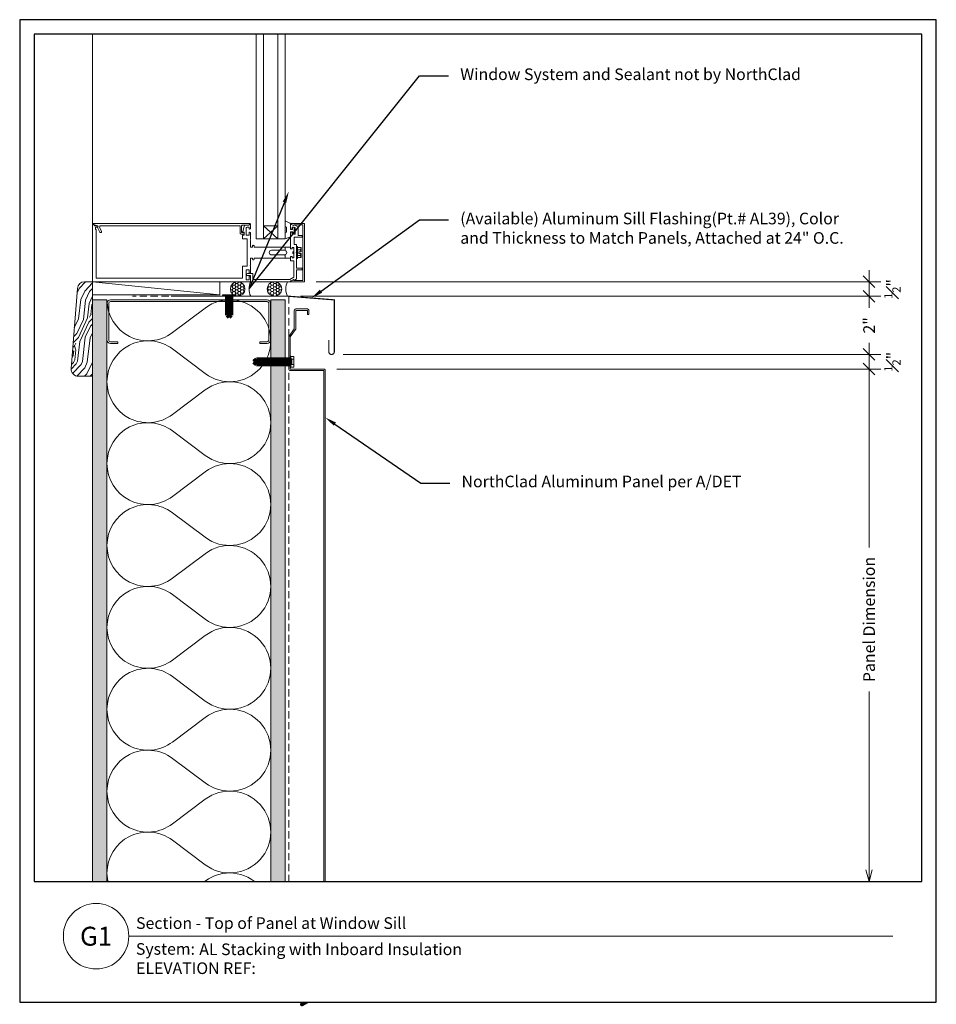
# Model space of a CAD drawing. Units: inches. Extents: x 648.2 to 679.7, y 0.2 to 34.
import ezdxf
from ezdxf import colors
from ezdxf.entities.mleader import LeaderData, LeaderLine
from ezdxf.enums import TextEntityAlignment as Align
from ezdxf.math import Vec2, Vec3

# ---------------------------------------------------------------- set-up
doc = ezdxf.new("R2010")
doc.units = ezdxf.units.IN
doc.header["$MEASUREMENT"] = 0
doc.linetypes.add('HIDDEN', pattern=[0.375, 0.25, -0.125])
doc.layers.add('nsm-Border', color=156, linetype='Continuous', plot=False)
for name, color, linetype, lineweight in [('nsm-Det-By_Others', 8, 'Continuous', 0), ('nsm-Det-Call_Outs', 51, 'Continuous', 9), ('nsm-Det-Dimensions', 51, 'Continuous', 9), ('nsm-Det-Obj_01_Panels', 1, 'Continuous', 20), ('nsm-Det-Obj_02_Flashing', 2, 'Continuous', 18), ('nsm-Det-Title', 51, 'Continuous', 9), ('nsm-Det-Underlayment-others', 8, 'HIDDEN', 0)]:
    doc.layers.add(name, color=color, linetype=linetype, lineweight=lineweight)
doc.layers.add('nsm-Det-Detail Border', color=7, linetype='Continuous')
doc.styles.add('004 - NSSM - Standard', font='arial.ttf', dxfattribs={"height": 0.4})
doc.styles.add('008 - NSSM - Standard', font='arial.ttf', dxfattribs={"height": 0.8})
doc.dimstyles.new('004 - NSSM - Standard$0', dxfattribs={"dimtxt": 0.4, "dimasz": 0.4, "dimexe": 0.4, "dimexo": 0.4, "dimgap": 0.4, "dimtad": 0, "dimdec": 4, "dimzin": 3, "dimdsep": 46, "dimlunit": 5, "dimtxsty": '004 - NSSM - Standard', "dimblk": 'OBLIQUE', "dimcen": 0.4, "dimclrd": 256, "dimclre": 256, "dimclrt": 256, "dimazin": 0, "dimtfac": 0.7, "dimtdec": 4, "dimtmove": 1, "dimatfit": 2, "dimfxl": 1, "dimtfill": 1, "dimtfillclr": 11, "dimfrac": 1, "dimtolj": 1, "dimtzin": 0, "dimlwd": 0, "dimlwe": 0, "dimarcsym": 0})
doc.dimstyles.get("Standard").update_dxf_attribs({"dimtxt": 0.18, "dimasz": 0.18, "dimexe": 0.18, "dimexo": 0.0625, "dimgap": 0.09, "dimtad": 0, "dimtih": 1, "dimtoh": 1, "dimdec": 4, "dimzin": 0, "dimdsep": 46, "dimtxsty": 'Standard', "dimcen": 0.09, "dimadec": 0, "dimazin": 0, "dimtfac": 1, "dimtdec": 4, "dimtofl": 0, "dimtmove": 0, "dimatfit": 3, "dimfxl": 1, "dimtolj": 1, "dimtzin": 0, "dimarcsym": 0})
pattern_1 = [(0, (-0.00079, 0.5), (0.09375, 0.0541266), [0.0625, -0.125]), (120, (-0.00079, 0.5), (-0.09375, 0.0541266), [0.0625, -0.125]), (60, (-0.00079, 0.5), (2e-17, 0.1082532), [-0.125, 0.0625])]

# ---------------------------------------------------------------- blocks, each defined once
blk = doc.blocks.new('*U56')
h = blk.add_hatch()
h.set_pattern_fill('DOTS', color=256, scale=2.5, style=0)
h.set_pattern_definition([(0, (0.06927, -11.24115), (0.078125, 0.15625), [0, -0.15625])])
h.paths.add_polyline_path([(0, 0), (0.5, 0), (0.5, 24.126), (0, 24.126)])
blk.add_lwpolyline([(0, 24.126), (0.5, 24.126), (0.5, 0), (0, 0)], close=True)
blk = doc.blocks.new('*U57')
h = blk.add_hatch()
h.set_pattern_fill('PLYWOOD', color=256, scale=1.3, angle=90, style=0)
h.set_pattern_definition([(90, (0.06927, -11.28603), (-0.13, 8e-18), [1.3]), (135, (0.06927, -11.28603), (2e-17, 0.13), [0.1838478, -0.1838478]), (45, (0.06927, -11.28603), (4e-17, 0.13), [0.1838478, -0.1838478])])
h.paths.add_polyline_path([(0, 0), (0.5, 0), (0.5, 24.126), (0, 24.126)])
blk.add_lwpolyline([(0, 0), (0.5, 0), (0.5, 24.126), (0, 24.126)], close=True)
blk = doc.blocks.new('*U48')
for points in [[(0, 22.5, 0.618034), (2.25, 21.375), (3.375, 22.219, -2), (3.375, 19.969), (2.25, 20.813, 0.618034), (0, 19.688)], [(0, 19.688, 0.618034), (2.25, 18.563), (3.375, 19.406, -2), (3.375, 17.156), (2.25, 18, 0.618034), (0, 16.875)], [(0, 16.875, 0.618034), (2.25, 15.75), (3.375, 16.594, -2), (3.375, 14.344), (2.25, 15.188, 0.618034), (0, 14.063)], [(0, 14.063, 0.618034), (2.25, 12.938), (3.375, 13.781, -2), (3.375, 11.531), (2.25, 12.375, 0.618034), (0, 11.25)], [(0, 11.25, 0.618034), (2.25, 10.125), (3.375, 10.969, -2), (3.375, 8.719), (2.25, 9.563, 0.618034), (0, 8.438)], [(0, 8.438, 0.618034), (2.25, 7.313), (3.375, 8.156, -2), (3.375, 5.906), (2.25, 6.75, 0.618034), (0, 5.625)], [(0, 5.625, 0.618034), (2.25, 4.5), (3.375, 5.344, -2), (3.375, 3.094), (2.25, 3.938, 0.618034), (0, 2.813)], [(0, 2.813, 0.618034), (2.25, 1.687), (3.375, 2.531, -2), (3.375, 0.281), (2.25, 1.125, 0.618034), (0, 0)]]:
    blk.add_lwpolyline(points, format="xyb")
blk = doc.blocks.new('*U49')
for p, q in [((4.15, 0), (-1.287, 0)), ((4.15, -0.208), (4.15, 0)), ((4.15, 0), (5.515, 0)), ((4.15, -0.184), (4.15, 0)), ((5.515, 0), (5.515, -0.026)), ((5.535, 0), (6, 0)), ((6, 0), (6, -2)), ((-1.287, 0), (-1.287, -1.976)), ((-1.162, -1.79), (-1.162, -0.125)), ((-1.162, -0.125), (3.872, -0.125)), ((3.646, -0.125), (-0.844, -0.125)), ((3.872, -0.125), (3.872, -0.53)), ((3.997, -0.405), (3.997, -0.062)), ((3.997, -0.062), (4.095, -0.062)), ((4.045, -0.208), (4.15, -0.208)), ((4.22, -0.278), (4.045, -0.278)), ((4.095, -0.062), (4.095, -0.186)), ((4.095, -0.306), (4.095, -0.405)), ((4.108, -0.196), (4.15, -0.184)), ((4.15, -0.308), (4.108, -0.296)), ((4.15, -0.542), (4.15, -0.308)), ((5.462, -0.07), (4.22, -0.07)), ((4.22, -0.07), (4.22, -0.278)), ((5.63, -0.158), (5.498, -0.08)), ((5.515, -0.026), (5.54, -0.026)), ((5.619, -0.066), (5.53, -0.019)), ((5.548, -0.028), (5.619, -0.071)), ((5.63, -0.721), (5.63, -0.158)), ((5.94, -0.045), (5.634, -0.045)), ((5.634, -0.045), (5.634, -0.057)), ((5.635, -0.062), (5.635, -0.055)), ((5.65, -0.046), (5.73, -0.093)), ((5.73, -0.093), (5.73, -0.409)), ((5.94, -1.955), (5.94, -0.045)), ((3.872, -0.53), (4.025, -0.53)), ((4.095, -0.405), (3.997, -0.405)), ((4.025, -0.53), (4.025, -1.47)), ((4.13, -0.562), (4.15, -0.542)), ((4.15, -0.582), (4.13, -0.562)), ((4.15, -0.812), (4.15, -0.582)), ((5.73, -0.409), (5.89, -0.409)), ((5.89, -0.469), (5.73, -0.469)), ((5.73, -0.469), (5.73, -0.989)), ((4.217, -0.812), (4.15, -0.812)), ((4.217, -0.772), (4.217, -0.812)), ((4.267, -0.812), (4.267, -0.772)), ((5.336, -0.812), (4.267, -0.812)), ((4.871, -0.919), (5.302, -0.919)), ((5.302, -0.919), (5.336, -0.899)), ((5.336, -0.937), (5.336, -0.812)), ((5.336, -0.812), (5.525, -0.812)), ((5.336, -0.899), (5.336, -0.812)), ((5.525, -0.869), (5.525, -0.721)), ((5.525, -0.721), (5.63, -0.721)), ((5.525, -0.812), (5.525, -0.869)), ((5.525, -0.869), (5.572, -0.869)), ((5.572, -0.869), (5.525, -0.869)), ((5.63, -0.821), (5.572, -0.821)), ((5.572, -0.821), (5.572, -0.869)), ((5.572, -0.869), (5.572, -0.85)), ((5.63, -0.999), (5.63, -0.821)), ((5.63, -0.85), (5.63, -0.968)), ((5.63, -1.177), (5.63, -0.999)), ((5.73, -0.989), (5.72, -0.999)), ((5.72, -0.999), (5.73, -1.009)), ((5.73, -0.793), (5.761, -0.793)), ((5.73, -1.009), (5.73, -1.277)), ((5.761, -0.793), (5.761, -1)), ((5.761, -0.83), (5.881, -0.83)), ((5.761, -0.905), (5.831, -0.905)), ((5.761, -1.207), (5.761, -1)), ((5.801, -0.97), (5.801, -1)), ((5.801, -0.97), (5.881, -0.97)), ((5.801, -1.03), (5.801, -1)), ((5.881, -0.83), (5.881, -0.97)), ((5.881, -0.955), (5.881, -0.97)), ((4.15, -1.187), (4.217, -1.187)), ((4.15, -1.187), (4.15, -1.417)), ((4.217, -1.187), (4.217, -1.227)), ((4.267, -1.227), (4.267, -1.187)), ((4.267, -1.187), (5.336, -1.187)), ((5.302, -1.079), (4.871, -1.079)), ((5.336, -1.099), (5.302, -1.079)), ((5.336, -1.187), (5.336, -1.062)), ((5.336, -1.187), (5.336, -1.099)), ((5.525, -1.187), (5.336, -1.187)), ((5.572, -1.129), (5.525, -1.129)), ((5.525, -1.129), (5.525, -1.187)), ((5.525, -1.692), (5.525, -1.129)), ((5.525, -1.129), (5.572, -1.129)), ((5.572, -1.148), (5.572, -1.129)), ((5.572, -1.129), (5.572, -1.177)), ((5.572, -1.177), (5.63, -1.177)), ((5.63, -1.03), (5.63, -1.148)), ((5.73, -1.277), (5.65, -1.277)), ((5.65, -1.277), (5.65, -1.531)), ((5.73, -1.207), (5.761, -1.207)), ((5.761, -1.095), (5.831, -1.095)), ((5.761, -1.17), (5.881, -1.17)), ((5.801, -1.03), (5.881, -1.03)), ((5.881, -1.045), (5.881, -1.03)), ((5.881, -1.17), (5.881, -1.03)), ((3.788, -1.905), (3.788, -1.684)), ((3.822, -1.638), (3.897, -1.638)), ((3.907, -1.688), (3.853, -1.688)), ((4.025, -1.47), (3.872, -1.47)), ((3.872, -1.47), (3.872, -1.595)), ((3.872, -1.595), (3.922, -1.595)), ((3.922, -1.595), (3.922, -1.707)), ((3.922, -1.663), (3.922, -1.673)), ((3.997, -1.845), (3.997, -1.595)), ((3.997, -1.595), (4.095, -1.595)), ((4.095, -1.595), (4.095, -1.694)), ((4.15, -1.417), (4.13, -1.437)), ((4.13, -1.437), (4.15, -1.457)), ((4.15, -1.457), (4.15, -1.691)), ((4.338, -1.467), (5.338, -1.467)), ((4.338, -1.467), (4.338, -9)), ((4.588, -1.467), (5.088, -1.915)), ((4.588, -1.915), (5.088, -1.467)), ((4.588, -1.467), (4.588, -9)), ((5.088, -1.467), (5.088, -9)), ((5.338, -1.467), (5.338, -9)), ((5.522, -1.541), (5.338, -1.469)), ((5.522, -1.713), (5.522, -1.541)), ((5.678, -1.631), (5.58, -1.631)), ((5.58, -1.631), (5.58, -1.694)), ((5.596, -1.666), (5.596, -1.713)), ((5.647, -1.666), (5.596, -1.666)), ((5.647, -1.869), (5.647, -1.666)), ((5.65, -1.531), (5.89, -1.531)), ((5.678, -1.846), (5.678, -1.631)), ((5.89, -1.591), (5.778, -1.591)), ((5.778, -1.591), (5.778, -1.879)), ((-1.287, -1.976), (-1.287, -9)), ((-1.27, -1.983), (-1.207, -1.92)), ((-1.261, -1.974), (-1.249, -1.962)), ((4.114, -2), (-1.251, -2)), ((-1.243, -1.959), (-1.108, -1.921)), ((-1.207, -1.92), (-1.117, -1.92)), ((-1.187, -1.87), (-1.187, -1.79)), ((-1.187, -1.79), (-1.162, -1.79)), ((-1.117, -1.87), (-1.187, -1.87)), ((-1.106, -1.837), (-1.029, -1.703)), ((-0.975, -1.734), (-1.049, -1.862)), ((-1.027, -1.92), (3.773, -1.92)), ((3.838, -1.703), (3.838, -1.923)), ((3.853, -1.938), (4.082, -1.938)), ((3.876, -1.72), (3.922, -1.894)), ((3.922, -1.707), (3.885, -1.707)), ((3.98, -1.938), (4.088, -1.938)), ((4.085, -1.875), (4.027, -1.875)), ((4.088, -1.938), (4.133, -1.983)), ((4.093, -1.942), (4.125, -1.974)), ((4.095, -1.814), (4.095, -1.865)), ((4.108, -1.704), (4.15, -1.692)), ((4.15, -1.816), (4.108, -1.804)), ((4.15, -1.976), (4.15, -1.816)), ((4.588, -1.915), (5.088, -1.915)), ((5.338, -1.693), (5.384, -1.702)), ((5.384, -1.878), (5.338, -1.901)), ((5.338, -2.095), (5.524, -2)), ((5.384, -1.702), (5.384, -1.878)), ((5.596, -1.713), (5.522, -1.713)), ((5.524, -1.791), (5.593, -1.791)), ((5.524, -2), (5.524, -1.791)), ((5.567, -1.704), (5.525, -1.692)), ((5.525, -1.816), (5.568, -1.804)), ((5.525, -1.959), (5.525, -1.816)), ((5.53, -1.981), (5.619, -1.934)), ((6, -2), (5.535, -2)), ((5.619, -1.929), (5.548, -1.972)), ((5.58, -1.814), (5.58, -1.876)), ((5.58, -1.876), (5.648, -1.876)), ((5.593, -1.791), (5.593, -1.869)), ((5.593, -1.869), (5.647, -1.869)), ((5.634, -1.943), (5.634, -1.955)), ((5.634, -1.955), (5.94, -1.955)), ((5.635, -1.945), (5.635, -1.938)), ((5.778, -1.879), (5.65, -1.954))]:
    blk.add_line(p, q)
for centre, radius, start, end in [((5.535, -0.01), 0.01, 90, 240), ((4.045, -0.243), 0.035, 90, 270), ((4.105, -0.186), 0.01, 180, 285), ((4.105, -0.306), 0.01, 75, 180), ((5.462, -0.14), 0.07, 59.2269, 90), ((5.54, -0.041), 0.015, 59.2269, 90), ((5.624, -0.057), 0.01, 239.9997, 0), ((5.625, -0.062), 0.01, 239.2269, 0), ((5.645, -0.055), 0.01, 60, 180), ((5.89, -0.439), 0.03, 269.9999, 90.0001), ((4.242, -0.772), 0.025, 0, 180), ((4.871, -0.999), 0.08, 90, 270), ((5.336, -0.999), 0.0625, 270.4602, 89.5398), ((5.601, -0.85), 0.029, 0, 180), ((5.629, -0.999), 0.031, 88.1812, 271.8188), ((5.831, -0.855), 0.05, 270, 0), ((5.831, -0.955), 0.05, 0, 90), ((4.242, -1.227), 0.025, 180, 0), ((5.601, -1.148), 0.029, 180, 0), ((5.831, -1.045), 0.05, 270, 0), ((5.831, -1.145), 0.05, 0, 90), ((-1.002, -1.718), 0.031, 330, 150), ((3.824, -1.675), 0.0371, 93.0828, 193.9787), ((3.853, -1.703), 0.015, 90, 180), ((3.897, -1.663), 0.025, 0, 90), ((3.907, -1.673), 0.015, 270, 0), ((5.89, -1.561), 0.03, 269.9999, 90.0001), ((-1.277, -1.976), 0.01, 180, 315), ((-1.251, -1.985), 0.015, 135, 270), ((-1.239, -1.973), 0.015, 105.6564, 135), ((-1.117, -1.895), 0.025, 270, 90), ((-1.079, -1.852), 0.031, 150, 231.415), ((-1.112, -1.906), 0.015, 285.6564, 311.0773), ((-1.122, -1.895), 0.03, 311.0773, 38.3428), ((-1.123, -1.917), 0.092, 358.4344, 36.8824), ((-1.027, -1.905), 0.015, 257.9071, 270), ((3.773, -1.905), 0.015, 270, 0), ((3.853, -1.923), 0.015, 180, 270), ((3.885, -1.717), 0.01, 90.0005, 195.0004), ((3.98, -1.878), 0.06, 195, 270), ((4.027, -1.845), 0.03, 180, 270), ((4.082, -1.953), 0.015, 45, 90), ((4.085, -1.865), 0.01, 270, 0), ((4.105, -1.694), 0.01, 180, 285), ((4.105, -1.814), 0.01, 75, 180), ((4.114, -1.985), 0.015, 270, 45), ((4.14, -1.976), 0.01, 225, 0), ((5.54, -1.959), 0.015, 180, 300.7731), ((5.535, -1.99), 0.01, 120, 270), ((5.57, -1.694), 0.01, 254.0325, 0), ((5.57, -1.814), 0.01, 0, 105), ((5.625, -1.938), 0.01, 0, 120.7731), ((5.624, -1.943), 0.01, 0, 120.0003), ((5.645, -1.945), 0.01, 180, 300), ((5.648, -1.846), 0.03, 270, 0)]:
    blk.add_arc(centre, radius, start, end)
blk.add_point((5.532, -2))
blk.add_point((5.532, -2))
blk = doc.blocks.new('*U50')
at = {"ltscale": 0.25}
h = blk.add_hatch(dxfattribs=at)
h.set_pattern_fill('HONEY', color=8, scale=0.5)
h.set_pattern_definition(pattern_1)
edge = h.paths.add_edge_path()
edge.add_arc((0.447, 0.25), 0.25, 0, 360)
at = {"color": 0}
for points in [[(0, 0.5), (0.447, 0.5)], [(0, 0), (0.447, 0)]]:
    blk.add_lwpolyline(points, dxfattribs=at)
at = {"color": 0, "ltscale": 0.25}
blk.add_circle((0.447, 0.25), 0.25, dxfattribs=at)
at = {"color": 0}
blk.add_arc((-0.558, 0.25), 0.611, 335.8553, 24.1447, dxfattribs=at)
blk = doc.blocks.new('*U51')
blk.add_lwpolyline([(-2.438, -1.5), (-2.688, -1.5, -0.414214), (-2.812, -1.375), (-2.812, -0.125, -0.414214), (-2.688, 0), (2.688, 0, -0.414214), (2.813, -0.125), (2.813, -1.375, -0.414214), (2.688, -1.5), (2.438, -1.5), (2.438, -1.438), (2.688, -1.438, 0.414214), (2.75, -1.375), (2.75, -0.125, 0.414214), (2.688, -0.062), (-2.688, -0.062, 0.414214), (-2.75, -0.125), (-2.75, -1.375, 0.414214), (-2.688, -1.438), (-2.438, -1.438)], format="xyb", close=True)
blk = doc.blocks.new('*U53')
at = {"ltscale": 0.25}
h = blk.add_hatch(dxfattribs=at)
h.set_pattern_fill('HONEY', color=8, scale=0.5)
h.set_pattern_definition(pattern_1)
edge = h.paths.add_edge_path()
edge.add_arc((0.447, 0.25), 0.25, 0, 360)
at = {"color": 0}
for points in [[(0, 0.5), (0.447, 0.5)], [(0, 0), (0.447, 0)]]:
    blk.add_lwpolyline(points, dxfattribs=at)
at = {"color": 0, "ltscale": 0.25}
blk.add_circle((0.447, 0.25), 0.25, dxfattribs=at)
at = {"color": 0}
blk.add_arc((-0.558, 0.25), 0.611, 335.8553, 24.1447, dxfattribs=at)
blk = doc.blocks.new('*U55')
blk.add_wipeout([(15.25, 4.142), (15.25, 0), (-15.75, 0), (-15.75, 33.75), (15.75, 33.75), (15.75, 0), (15.25, 0), (15.25, 33.25), (-15.25, 33.25), (-15.25, 4.142)])
at = {"layer": 'Defpoints', "ltscale": 0.0625}
blk.add_lwpolyline([(-15.25, 4.142), (15.25, 4.142), (15.25, 33.25), (-15.25, 33.25)], close=True, dxfattribs=at)
at = {"layer": 'nsm-Border', "ltscale": 0.0625}
blk.add_lwpolyline([(-15.75, 0), (15.75, 0), (15.75, 33.75), (-15.75, 33.75)], close=True, dxfattribs=at)
at = {"layer": 'nsm-Det-Title'}
blk.add_line((-12, 2.267), (14.25, 2.267), dxfattribs=at)
blk.add_circle((-13.125, 2.267), 1.125, dxfattribs=at)
at = {"layer": 'nsm-Det-Title', "style": '004 - NSSM - Standard'}
blk.add_text('System:', height=0.4, dxfattribs=at).set_placement((-10.741, 1.83), align=Align.MIDDLE_CENTER)
for tag, p in [('DETAIL_DESCRIPTION', (-11.75, 2.517)), ('ARCH_REF', (-9.579, 1.617))]:
    blk.add_attdef(tag, p, '', height=0.4, dxfattribs=at)
at = {"layer": 'nsm-Det-Title', "style": '008 - NSSM - Standard'}
blk.add_attdef('DETAIL_NUMBER', text='', height=0.65, dxfattribs=at).set_placement((-13.125, 2.267), align=Align.MIDDLE_CENTER)
blk = doc.blocks.new('_Oblique')
at = {"color": 0, "linetype": 'ByBlock', "lineweight": -2}
blk.add_line((-0.5, -0.5), (0.5, 0.5), dxfattribs=at)
blk = doc.blocks.new('_Open30')
at = {"color": 0, "linetype": 'ByBlock', "lineweight": -2}
for p, q in [((-1, 0.268), (0, 0)), ((0, 0), (-1, -0.268)), ((0, 0), (-1, 0))]:
    blk.add_line(p, q, dxfattribs=at)
blk = doc.blocks.new('*D44')
at = {"layer": 'Defpoints', "color": 0, "transparency": 16777216}
for p in [(10.5, 21.75), (10.5, 4.142), (29.19, 4.142)]:
    blk.add_point(p, dxfattribs=at)
at = {"layer": 'nsm-Det-Dimensions', "lineweight": 0, "transparency": 16777216}
for p, q in [((10.9, 21.75), (29.59, 21.75)), ((29.19, 21.75), (29.19, 15.618)), ((29.19, 4.542), (29.19, 10.675))]:
    blk.add_line(p, q, dxfattribs=at)
at = {"layer": 'nsm-Det-Dimensions', "lineweight": 0, "transparency": 16777216, "xscale": 0.4, "yscale": 0.4, "zscale": 0.4}
for name, p, rotation in [('_Oblique', (29.19, 21.75), 90), ('_Open30', (29.19, 4.142), 270)]:
    blk.add_blockref(name, p, dxfattribs=dict(at, rotation=rotation))
at = {"layer": 'nsm-Det-Dimensions', "transparency": 16777216, "insert": (29.19, 13.146), "char_height": 0.4, "attachment_point": 5, "rotation": 90, "style": '004 - NSSM - Standard', "bg_fill": 3, "box_fill_scale": 1.25, "bg_fill_color": 256, "bg_fill_true_color": 13158600, "bg_fill_transparency": 0}
blk.add_mtext('\\A1;Panel Dimension', dxfattribs=at)
blk = doc.blocks.new('*D45')
at = {"layer": 'Defpoints', "color": 0, "transparency": 16777216}
for p in [(9.787, 24.75), (29.19, 24.75), (9.255, 24.25)]:
    blk.add_point(p, dxfattribs=at)
at = {"layer": 'nsm-Det-Dimensions', "lineweight": 0, "transparency": 16777216}
for p, q in [((29.19, 24.75), (29.19, 25.15)), ((10.187, 24.75), (29.59, 24.75)), ((29.19, 24.25), (29.19, 24.75)), ((29.19, 24.25), (29.19, 24.75)), ((9.655, 24.25), (29.59, 24.25)), ((29.19, 24.25), (29.19, 23.85))]:
    blk.add_line(p, q, dxfattribs=at)
at = {"layer": 'nsm-Det-Dimensions', "lineweight": 0, "transparency": 16777216, "xscale": 0.4, "yscale": 0.4, "zscale": 0.4}
for p, rotation in [((29.19, 24.75), 270), ((29.19, 24.25), 90)]:
    blk.add_blockref('_Oblique', p, dxfattribs=dict(at, rotation=rotation))
at = {"layer": 'nsm-Det-Dimensions', "transparency": 16777216, "insert": (29.99, 24.5), "char_height": 0.4, "attachment_point": 5, "rotation": 90, "style": '004 - NSSM - Standard', "bg_fill": 3, "box_fill_scale": 1.25, "bg_fill_color": 256, "bg_fill_true_color": 13158600, "bg_fill_transparency": 0}
blk.add_mtext('\\A1;{\\H0.7x;\\S1#2;}"', dxfattribs=at)
blk = doc.blocks.new('*D46')
at = {"layer": 'Defpoints', "color": 0, "transparency": 16777216}
for p in [(9.255, 24.25), (29.19, 24.25), (10.719, 22.25)]:
    blk.add_point(p, dxfattribs=at)
at = {"layer": 'nsm-Det-Dimensions', "lineweight": 0, "transparency": 16777216}
for p, q in [((9.655, 24.25), (29.59, 24.25)), ((29.19, 24.25), (29.19, 23.883)), ((29.19, 22.25), (29.19, 22.617)), ((11.119, 22.25), (29.59, 22.25))]:
    blk.add_line(p, q, dxfattribs=at)
at = {"layer": 'nsm-Det-Dimensions', "lineweight": 0, "transparency": 16777216, "xscale": 0.4, "yscale": 0.4, "zscale": 0.4}
for p, rotation in [((29.19, 24.25), 90), ((29.19, 22.25), 270)]:
    blk.add_blockref('_Oblique', p, dxfattribs=dict(at, rotation=rotation))
at = {"layer": 'nsm-Det-Dimensions', "transparency": 16777216, "insert": (29.19, 23.25), "char_height": 0.4, "attachment_point": 5, "rotation": 90, "style": '004 - NSSM - Standard', "bg_fill": 3, "box_fill_scale": 1.25, "bg_fill_color": 256, "bg_fill_true_color": 13158600, "bg_fill_transparency": 0}
blk.add_mtext('\\A1;2"', dxfattribs=at)
blk = doc.blocks.new('*D47')
at = {"layer": 'Defpoints', "color": 0, "transparency": 16777216}
for p in [(10.719, 22.25), (10.5, 21.75), (29.19, 21.75)]:
    blk.add_point(p, dxfattribs=at)
at = {"layer": 'nsm-Det-Dimensions', "lineweight": 0, "transparency": 16777216}
for p, q in [((29.19, 22.25), (29.19, 22.65)), ((11.119, 22.25), (29.59, 22.25)), ((29.19, 22.25), (29.19, 21.75)), ((29.19, 22.25), (29.19, 21.75)), ((10.9, 21.75), (29.59, 21.75)), ((29.19, 21.75), (29.19, 21.35))]:
    blk.add_line(p, q, dxfattribs=at)
at = {"layer": 'nsm-Det-Dimensions', "lineweight": 0, "transparency": 16777216, "xscale": 0.4, "yscale": 0.4, "zscale": 0.4}
for p, rotation in [((29.19, 22.25), 270), ((29.19, 21.75), 90)]:
    blk.add_blockref('_Oblique', p, dxfattribs=dict(at, rotation=rotation))
at = {"layer": 'nsm-Det-Dimensions', "transparency": 16777216, "insert": (29.99, 22), "char_height": 0.4, "attachment_point": 5, "rotation": 90, "style": '004 - NSSM - Standard', "bg_fill": 3, "box_fill_scale": 1.25, "bg_fill_color": 256, "bg_fill_true_color": 13158600, "bg_fill_transparency": 0}
blk.add_mtext('\\A1;{\\H0.7x;\\S1#2;}"', dxfattribs=at)
blk = doc.blocks.new('*U58')
blk.add_hatch(color=8).paths.add_polyline_path([(0.938, -15.793), (0.938, -16.043), (0.888, -16.093), (0.888, -15.843)])
blk.add_lwpolyline([(1.388, 5.557), (1.388, -16.093), (0.938, -16.093), (0.938, -14.568, 0.414214), (0.888, -14.518), (0.363, -14.518, 0.414214), (0.313, -14.568), (0.313, -14.887), (0.363, -14.887), (0.363, -14.568), (0.888, -14.568), (0.888, -16.093, 0.414214), (0.938, -16.143), (1.388, -16.143, 0.414214), (1.438, -16.093), (1.438, 5.557, 0.414214), (1.388, 5.607), (0.238, 5.607), (0.238, 6.711), (0.416, 6.96, 0.156747), (0.425, 6.989), (0.425, 7.619), (0.825, 7.619), (0.825, 7.482), (0.875, 7.482), (0.875, 7.619, 0.414214), (0.825, 7.669), (0.425, 7.669, 0.414214), (0.375, 7.619), (0.375, 6.988), (0.197, 6.739, 0.156747), (0.188, 6.71), (0.188, 5.607, 0.414214), (0.238, 5.557)], format="xyb", close=True)
at = {"color": 8}
blk.add_lwpolyline([(0.938, -15.793), (0.938, -16.043), (0.938, -16.043), (0.888, -16.093), (0.888, -16.093), (0.888, -15.843)], close=True, dxfattribs=at)
blk.add_leader([(0.64, -16.216), (1.185, -15.671)], dimstyle='Standard', override={"dimgap": 0, "dimtxsty": 'Standard', "dimclrd": 8, "dimldrblk": 'Open30', "dimlwd": 65535}, dxfattribs=at)
blk = doc.blocks.new('*U52')
for p, q in [((-0.061, 0.09), (0.028, 0.09)), ((-0.061, -0.09), (0.028, -0.09))]:
    blk.add_line(p, q)
for points in [[(0.028, 0.181), (-0.061, 0.181, 0.414214), (-0.073, 0.168), (-0.073, -0.168, 0.414214), (-0.061, -0.18), (0.028, -0.18)], [(-0.073, 0.103, 0.414214), (-0.061, 0.09, 0.414214), (-0.073, 0.078)], [(-0.073, -0.078, 0.414214), (-0.061, -0.09, 0.414214), (-0.073, -0.103)]]:
    blk.add_lwpolyline(points, format="xyb")
blk.add_lwpolyline([(0.052, 0.196), (0.028, 0.196), (0.028, -0.196), (0.052, -0.196)], close=True)
at = {"has_arrowhead": 0}
for points in [[(0.052, 0.08), (1.219, 0.08), (1.302, 0), (1.219, -0.08), (0.052, -0.08), (0.052, 0.08)], [(0.078, 0.08), (0.085, 0.108), (0.143, -0.108), (0.151, -0.08)], [(0.14, 0.08), (0.148, 0.108), (0.206, -0.108), (0.213, -0.08)], [(0.203, 0.08), (0.21, 0.108), (0.268, -0.108), (0.276, -0.08)], [(0.265, 0.08), (0.273, 0.108), (0.331, -0.108), (0.338, -0.08)], [(0.328, 0.08), (0.335, 0.108), (0.393, -0.108), (0.401, -0.08)], [(0.39, 0.08), (0.398, 0.108), (0.456, -0.108), (0.463, -0.08)], [(0.453, 0.08), (0.46, 0.108), (0.518, -0.108), (0.526, -0.08)], [(0.515, 0.08), (0.523, 0.108), (0.581, -0.108), (0.588, -0.08)], [(0.578, 0.08), (0.585, 0.108), (0.643, -0.108), (0.651, -0.08)], [(0.64, 0.08), (0.648, 0.108), (0.706, -0.108), (0.713, -0.08)], [(0.703, 0.08), (0.71, 0.108), (0.768, -0.108), (0.776, -0.08)], [(0.765, 0.08), (0.773, 0.108), (0.831, -0.108), (0.838, -0.08)], [(0.828, 0.08), (0.835, 0.108), (0.893, -0.108), (0.901, -0.08)], [(0.89, 0.08), (0.898, 0.108), (0.956, -0.108), (0.963, -0.08)], [(0.953, 0.08), (0.96, 0.108), (1.018, -0.108), (1.026, -0.08)], [(1.219, 0.08), (1.062, 0.046), (1.016, 0), (1.062, -0.046), (1.219, -0.08)], [(1.062, 0.046), (1.302, 0)], [(0.052, 0), (0.081, -0.108), (0.088, -0.08)]]:
    blk.add_leader(points, dimstyle='Standard', override={"dimscale": 1, "dimasz": 0, "dimgap": 0, "dimclrd": 256, "dimldrblk": 'None', "dimlwd": 65535}, dxfattribs=at)
blk = doc.blocks.new('*U54')
for p, q in [((0.036, 0.234), (0.052, 0.234)), ((0.036, 0.234), (0.036, -0.234)), ((0.052, -0.234), (0.052, 0.234)), ((0.072, 0.096), (0.052, 0.234)), ((0.052, 0.196), (0.052, -0.165)), ((0.072, -0.096), (0.072, 0.096)), ((0.072, 0.096), (0.109, 0.065)), ((0.036, -0.234), (0.052, -0.234)), ((0.072, -0.096), (0.052, -0.234)), ((0.072, -0.096), (0.109, -0.065))]:
    blk.add_line(p, q)
at = {"has_arrowhead": 0}
for points in [[(0.109, 0.065), (0.735, 0.065), (0.802, 0), (0.735, -0.065), (0.109, -0.065), (0.109, 0.065)], [(0.143, 0.065), (0.151, 0.095), (0.202, -0.095), (0.21, -0.065)], [(0.206, 0.065), (0.214, 0.095), (0.265, -0.095), (0.273, -0.065)], [(0.268, 0.065), (0.276, 0.095), (0.327, -0.095), (0.335, -0.065)], [(0.331, 0.065), (0.339, 0.095), (0.39, -0.095), (0.398, -0.065)], [(0.393, 0.065), (0.401, 0.095), (0.452, -0.095), (0.46, -0.065)], [(0.456, 0.065), (0.464, 0.095), (0.515, -0.095), (0.523, -0.065)], [(0.518, 0.065), (0.526, 0.095), (0.577, -0.095), (0.585, -0.065)], [(0.735, 0.065), (0.607, 0.037), (0.569, 0), (0.607, -0.037), (0.735, -0.065)], [(0.607, 0.037), (0.802, 0)]]:
    blk.add_leader(points, dimstyle='Standard', override={"dimscale": 1, "dimasz": 0, "dimgap": 0, "dimclrd": 256, "dimldrblk": 'None', "dimlwd": 65535}, dxfattribs=at)
blk = doc.blocks.new('G1 DET')
at = {"layer": 'nsm-Det-By_Others'}
h = blk.add_hatch(dxfattribs=at)
h.set_pattern_fill('WOODFACE', color=256, scale=1.5, angle=20)
h.set_pattern_definition([(20, (-376.1014, -49.7299), (0.896509, 1.922569), [0.075, -1.425]), (110, (-375.7171, -49.0313), (-1.922569, 0.896509), [0.15, -1.35]), (65, (-375.9477, -49.2749), (-0.5130302, 1.409539), [0.10605, -0.31815, 0.10605, -0.2121, 0.7425, -0.6364703]), (65, (-376.1462, -49.826), (-0.5130302, 1.409539), [0.106065, -0.21213, 0.106065, -1.6970603]), (65, (-375.7041, -49.5055), (-0.5130302, 1.409539), [0.106065, -2.0152553]), (65, (-375.5375, -49.5247), (-0.5130302, 1.409539), [0.106065, -2.0152553]), (65, (-375.8003, -49.4607), (-0.5130302, 1.409539), [0.106065, -2.0152553]), (65, (-375.8964, -49.4158), (-0.5130302, 1.409539), [0.21213, -1.9091903]), (65, (-375.9288, -48.2304), (-0.5130302, 1.409539), [0.21213, -1.9091903]), (65, (-376.063, -49.3967), (-0.5130302, 1.409539), [0.42426, -1.6970603]), (65, (-376.1591, -49.3518), (-0.5130302, 1.409539), [0.42426, -1.6970603]), (65, (-375.3968, -48.5955), (-0.5130302, 1.409539), [0.42426, -1.6970603]), (65, (-376.2809, -49.2365), (-0.5130302, 1.409539), [0.318198, -1.8031223]), (65, (-376.6398, -49.1277), (-0.5130302, 1.409539), [0.318198, -1.8031223]), (65, (-376.4475, -49.2174), (-0.5130302, 1.409539), [0.318198, -1.8031223]), (65, (-375.6852, -48.461), (-0.5130302, 1.409539), [0.53033, -1.59099]), (65, (-375.8518, -48.4419), (-0.5130302, 1.409539), [0.53033, -1.59099]), (65, (-375.5826, -48.7429), (-0.5130302, 1.409539), [0.742462, -1.378858]), (46.56505, (-376.0117, -49.5376), (1.4095389, 0.5130302), [0.167705, -3.186397]), (46.56505, (-375.8837, -49.01215), (1.4095389, 0.5130302), [0.167705, -3.186397]), (46.56505, (-375.9029, -49.17876), (1.4095389, 0.5130302), [0.167705, -3.186397]), (46.56505, (-376.0309, -49.7042), (1.4095389, 0.5130302), [0.33541, -3.018692]), (46.56505, (-375.97983, -48.9673), (1.4095389, 0.5130302), [0.5031153, -2.8509867]), (46.56505, (-376.14644, -48.94815), (1.4095389, 0.5130302), [0.6708204, -2.6832816]), (46.56505, (-376.31304, -48.929), (1.4095389, 0.5130302), [0.6708204, -2.6832816]), (46.56505, (-376.6784, -48.5831), (1.4095389, 0.5130302), [0.6708204, -2.6832816]), (46.56505, (-376.6271, -48.724), (1.4095389, 0.5130302), [0.8385255, -2.5155765]), (46.56505, (-376.5053, -48.8393), (1.4095389, 0.5130302), [0.8385255, -2.5155765]), (83.43495, (-375.80675, -49.2236), (-0.5130302, 1.4095389), [0.167705, -3.186397]), (83.43495, (-375.9669, -49.4415), (-0.5130302, 1.4095389), [0.167705, -3.186397]), (83.43495, (-376.10136, -49.7299), (-0.5130302, 1.4095389), [0.33541, -3.018692]), (83.43495, (-375.75545, -49.36454), (-0.5130302, 1.4095389), [0.33541, -3.018692]), (83.43495, (-376.21666, -49.85166), (-0.5130302, 1.4095389), [0.5031153, -2.8509867]), (83.43495, (-376.3576, -49.90296), (-0.5130302, 1.4095389), [0.6708204, -2.6832816]), (83.43495, (-375.1147, -49.37076), (-0.5130302, 1.4095389), [0.6708204, -2.6832816]), (83.43495, (-375.6593, -49.40936), (-0.5130302, 1.4095389), [0.6708204, -2.6832816]), (83.43495, (-375.3261, -49.4477), (-0.5130302, 1.4095389), [0.8385255, -2.5155765]), (83.43495, (-375.4927, -49.42854), (-0.5130302, 1.4095389), [0.8385255, -2.5155765])])
edge = h.paths.add_edge_path()
edge.add_line((2.50002, 24.75061), (2.23153, 24.75061))
edge.add_arc((2.23153, 24.50061), 0.25, 90, 175.601295)
edge.add_line((1.98226, 24.51979), (1.77072, 21.76979))
edge.add_arc((2.01999, 21.75061), 0.25, 175.601295, 270)
edge.add_line((2.01999, 21.50061), (2.50002, 21.50061))
edge.add_line((2.50002, 21.50061), (2.50002, 24.75061))
blk.add_line((2.50002, 24.75061), (6.87756, 24.30042), dxfattribs=at)
blk.add_lwpolyline([(2.50002, 24.75061), (2.23153, 24.75061, 0.39190223), (1.98226, 24.51979), (1.77072, 21.76979, 0.43688253), (2.01999, 21.50061), (2.50002, 21.50061)], format="xyb", close=True, dxfattribs=at)
blk.add_lwpolyline([(2.50002, 24.30042), (6.87756, 24.30042), (6.87756, 24.75056), (2.50002, 24.75061)], close=True, dxfattribs=at)
at = {"layer": 'nsm-Det-Obj_02_Flashing', "const_width": 0.04}
blk.add_lwpolyline([(10.625, 22.75), (10.625, 22.34375, 1), (10.8125, 22.34375), (10.8125, 24.12539), (9.25, 24.25039), (5.2, 24.25039)], format="xyb", dxfattribs=at)
at = {"layer": 'nsm-Det-Underlayment-others'}
blk.add_lwpolyline([(9.25, 0), (9.25, 24.25039), (3.87385, 24.25039)], dxfattribs=at)
at = {"layer": 'nsm-Det-By_Others', "xscale": -1, "rotation": 180}
for name, p in [('*U49', (3.78692, 24.75)), ('*U56', (2.5, 24.12602)), ('*U48', (3, 24.12602)), ('*U57', (8.625, 24.12602))]:
    blk.add_blockref(name, p, dxfattribs=at)
at = {"layer": 'nsm-Det-By_Others'}
for name, p, rotation in [('*U53', (7.93734, 24.75055), 179.9993901475337), ('*U50', (9.20001, 24.75055), 179.9993901475337), ('*U54', (7.20059, 24.3343), 269.9999999999999), ('*U52', (9.35161, 22), 180)]:
    blk.add_blockref(name, p, dxfattribs=dict(at, rotation=rotation))
at = {"layer": 'nsm-Det-By_Others', "xscale": -1}
blk.add_blockref('*U51', (5.8125, 24.12602), dxfattribs=at)
at = {"layer": 'nsm-Det-Obj_01_Panels'}
blk.add_blockref('*U58', (9.0625, 16.14317), dxfattribs=at)
at = {"layer": 'nsm-Det-Detail Border'}
ref = blk.add_blockref('*U55', (15.75, 0), dxfattribs=at)
ref.add_attrib('DETAIL_DESCRIPTION', 'Section - Top of Panel at Window Sill', (4, 2.51739), dxfattribs={"layer": 'nsm-Det-Title', "height": 0.4, "style": '004 - NSSM - Standard'})
ref.add_attrib('ARCH_REF', 'AL Stacking with Inboard Insulation', (6.1714, 1.61739), dxfattribs={"layer": 'nsm-Det-Title', "height": 0.4, "style": '004 - NSSM - Standard'})
ref.add_attrib('ELEVATION_REF', 'ELEVATION REF:', (4, 0.96739), dxfattribs={"layer": 'Defpoints', "height": 0.4, "style": '004 - NSSM - Standard'})
ref.add_attrib('DETAIL_NUMBER', 'G1', dxfattribs={"layer": 'nsm-Det-Title', "height": 0.65, "style": '008 - NSSM - Standard'}).set_placement((2.625, 2.26739), align=Align.MIDDLE_CENTER)
at = {"layer": 'nsm-Det-Dimensions'}
dim = blk.add_linear_dim(base=(29.19027, 24.74984), p1=(9.25491, 24.25), p2=(9.78692, 24.74984), angle=90, dimstyle='004 - NSSM - Standard$0', override={"dimpost": '"'}, dxfattribs=at)
dim.commit()
dim.dimension.update_dxf_attribs({"geometry": '*D45', "text_midpoint": (29.99027, 24.5), "dimtype": 160, "text_rotation": 90})
dim = blk.add_linear_dim(base=(29.19027, 4.14239), p1=(10.5, 21.75), p2=(10.5, 4.14239), angle=90, text='Panel Dimension', dimstyle='004 - NSSM - Standard$0', override={"dimpost": '"', "dimblk1": 'Oblique', "dimblk2": 'Open30', "dimsah": 1, "dimse2": 1}, dxfattribs=at)
dim.commit()
dim.dimension.update_dxf_attribs({"geometry": '*D44', "text_midpoint": (29.19027, 13.1462), "text_rotation": 90})
dim = blk.add_linear_dim(base=(29.19027, 24.25), p1=(10.71875, 22.25), p2=(9.25491, 24.25), angle=90, dimstyle='004 - NSSM - Standard$0', override={"dimpost": '"'}, dxfattribs=at)
dim.commit()
dim.dimension.update_dxf_attribs({"geometry": '*D46', "text_midpoint": (29.19027, 23.25), "dimtype": 160, "text_rotation": 90})
at = {"layer": 'nsm-Det-Call_Outs'}
ml = blk.add_multileader_mtext('Standard', dxfattribs=at)
ml.set_content('NorthClad Aluminum Panel per A/DET', color=256, style='004 - NSSM - Standard')
ml.set_leader_properties(color=256)
ml.build(insert=Vec2(0, 0))
ml.multileader.update_dxf_attribs({"dogleg_length": 1, "arrow_head_size": 0.4})
ctx = ml.context
ctx.base_point, ctx.char_height, ctx.arrow_head_size, ctx.landing_gap_size, ctx.plane_origin = Vec3(14.78477, 17.83258), 0.4, 0.4, 0.4, Vec3(10.69905, 16.20118)
notes = []
notes.append((ctx, [(0, (1, 1, 0), (13.78477, 17.83258), (1, 0), 1, [(0, [(10.5, 20.08553)], 0, [])])]))
ctx.mtext.insert, ctx.mtext.width, ctx.mtext.flow_direction = Vec3(15.18477, 18.08811), 13.505501, 5
for ctx, leaders in notes:
    for number, flags, end, landing, length, lines in leaders:
        leader = LeaderData()
        leader.index, (leader.has_last_leader_line, leader.has_dogleg_vector, leader.attachment_direction) = number, flags
        leader.last_leader_point, leader.dogleg_vector, leader.dogleg_length = Vec3(end), Vec3(landing), length
        for number, points, colour, breaks in lines:
            line = LeaderLine()
            line.index, line.vertices, line.color, line.breaks = number, Vec3.list(points), colors.encode_raw_color(colour), breaks
            leader.lines.append(line)
        ctx.leaders.append(leader)
at = {"layer": 'nsm-Det-Dimensions'}
dim = blk.add_linear_dim(base=(29.19027, 21.75), p1=(10.71875, 22.25), p2=(10.5, 21.75), angle=270, dimstyle='004 - NSSM - Standard$0', override={"dimpost": '"'}, dxfattribs=at)
dim.commit()
dim.dimension.update_dxf_attribs({"geometry": '*D47', "text_midpoint": (29.99027, 22), "dimtype": 160, "text_rotation": 90})
at = {"layer": 'nsm-Det-Call_Outs'}
ml = blk.add_multileader_mtext('Standard', dxfattribs=at)
ml.set_content('Window System and Sealant not by NorthClad', color=256, style='004 - NSSM - Standard')
ml.set_leader_properties(color=256)
ml.build(insert=Vec2(0, 0))
ml.multileader.update_dxf_attribs({"dogleg_length": 1, "arrow_head_size": 0.4})
ctx = ml.context
ctx.base_point, ctx.char_height, ctx.arrow_head_size, ctx.landing_gap_size, ctx.plane_origin = Vec3(14.74017, 31.81735), 0.4, 0.4, 0.4, Vec3(11.83485, 30.88216)
notes = []
notes.append((ctx, [(0, (1, 1, 0), (13.74017, 31.81735), (1, 0), 1, [(1, [(9.25, 27.84933), (7.88385, 24.50048)], 0, [])])]))
ctx.mtext.insert, ctx.mtext.width, ctx.mtext.flow_direction = Vec3(15.14017, 32.07615), 13.5500985, 5
ml = blk.add_multileader_mtext('Standard', dxfattribs=at)
ml.set_content('(Available) Aluminum Sill Flashing{\\A1;(Pt.# AL39)}, Color and Thickness to Match Panels, Attached at 24" O.C.', color=256, style='004 - NSSM - Standard')
ml.set_leader_properties(color=256)
ml.build(insert=Vec2(0, 0))
ml.multileader.update_dxf_attribs({"dogleg_length": 1, "arrow_head_size": 0.4})
ctx = ml.context
ctx.base_point, ctx.char_height, ctx.arrow_head_size, ctx.landing_gap_size, ctx.plane_origin = Vec3(14.74017, 26.8807), 0.4, 0.4, 0.4, Vec3(10.37411, 23.36254)
notes.append((ctx, [(0, (1, 1, 0), (13.74017, 26.8807), (1, 0), 1, [(0, [(10.03125, 24.18789)], 0, [])])]))
ctx.mtext.insert, ctx.mtext.width, ctx.mtext.flow_direction = Vec3(15.14017, 27.12026), 13.5500985, 5
for ctx, leaders in notes:
    for number, flags, end, landing, length, lines in leaders:
        leader = LeaderData()
        leader.index, (leader.has_last_leader_line, leader.has_dogleg_vector, leader.attachment_direction) = number, flags
        leader.last_leader_point, leader.dogleg_vector, leader.dogleg_length = Vec3(end), Vec3(landing), length
        for number, points, colour, breaks in lines:
            line = LeaderLine()
            line.index, line.vertices, line.color, line.breaks = number, Vec3.list(points), colors.encode_raw_color(colour), breaks
            leader.lines.append(line)
        ctx.leaders.append(leader)

msp = doc.modelspace()

# ---------------------------------------------------------------- block references
msp.add_blockref('G1 DET', (648.2, 0.25))

doc.saveas('drawing.dxf')
